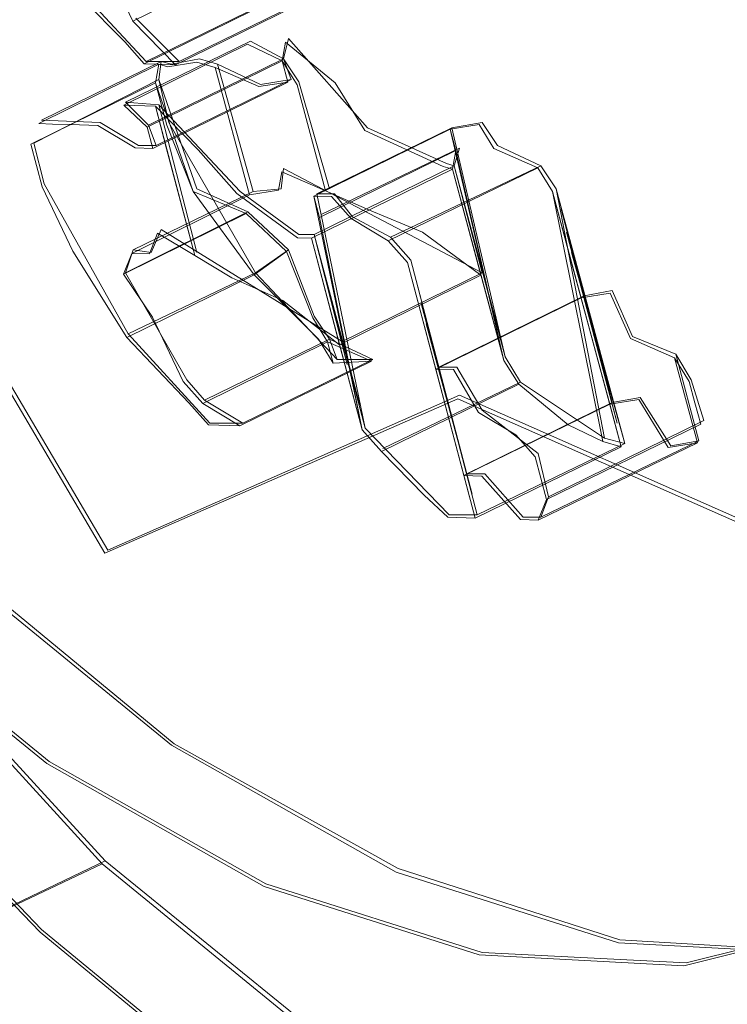
# Model space of a CAD drawing. Extents: x -75 to 75, y -117 to 26.
# Drawn here: x -61 to -58, y -34 to -30 of the extents above; entities that cross this region are included whole.
import ezdxf

# ---------------------------------------------------------------- set-up
doc = ezdxf.new("R2010")
doc.units = 0
doc.header["$LTSCALE"] = 500
doc.header["$MEASUREMENT"] = 0
for name, color, linetype in [('DWXOUTLINES', 7, 'Continuous'), ('NOVOTERM_BRAZ', 7, 'Continuous'), ('NOVOTERM_CIEPLA', 7, 'Continuous'), ('NOVOTERM_PLASTIK', 7, 'Continuous')]:
    doc.layers.add(name, color=color, linetype=linetype)

msp = doc.modelspace()

# ---------------------------------------------------------------- linework, layer by layer
at = {"layer": 'DWXOUTLINES', "color": 0, "lineweight": 0}
for p, q in [((-60.69, -30.52, 58.36), (-60.93, -30.26, 58.21)), ((-60.18, -30.27, 57.9), (-60.69, -30.52, 58.36)), ((-60.03, -30.26, 58.03), (-60.56, -30.52, 58.51)), ((-60.56, -30.52, 58.51), (-60.73, -30.35, 58.4)), ((-60.15, -30.51, 57.76), (-60.13, -30.43, 57.86)), ((-59.82, -30.78, 58.07), (-60.13, -30.43, 57.86)), ((-60.28, -30.44, 57.73), (-60.77, -30.68, 58.17)), ((-60.28, -30.44, 57.73), (-60.15, -30.51, 57.76)), ((-60.15, -30.51, 57.76), (-60.68, -30.77, 58.24)), ((-60.48, -30.51, 57.41), (-60.59, -30.53, 57.36)), ((-60.41, -30.53, 57.58), (-60.48, -30.51, 57.41)), ((-60.09, -30.6, 57.82), (-60.15, -30.51, 57.76)), ((-60.12, -30.59, 57.74), (-60.15, -30.51, 57.76)), ((-60.63, -30.52, 57.28), (-61.1, -30.75, 57.72)), ((-60.69, -30.52, 58.36), (-60.56, -30.52, 58.51)), ((-60.64, -30.59, 57.18), (-60.63, -30.52, 57.28)), ((-60.63, -30.52, 57.28), (-60.59, -30.53, 57.36)), ((-60.41, -30.53, 57.58), (-60.24, -30.61, 57.69)), ((-60.27, -31.03, 57.45), (-60.41, -30.53, 57.58)), ((-60.64, -30.59, 57.18), (-61.13, -30.84, 57.63)), ((-60.12, -30.59, 57.74), (-60.65, -30.85, 58.22)), ((-60.64, -30.59, 57.18), (-60.49, -31.02, 57.16)), ((-60.6, -30.76, 57.14), (-60.64, -30.59, 57.18)), ((-60.12, -30.59, 57.74), (-60.24, -30.61, 57.69)), ((-60.09, -30.6, 57.82), (-59.97, -31.02, 57.71)), ((-60.77, -30.68, 58.17), (-60.64, -30.69, 58.32)), ((-60.68, -30.77, 58.24), (-60.77, -30.68, 58.17)), ((-60.49, -31.27, 58.18), (-60.64, -30.69, 58.32)), ((-60.32, -31.03, 58.52), (-60.64, -30.69, 58.32)), ((-61.1, -30.75, 57.72), (-60.87, -30.76, 58)), ((-60.87, -30.76, 58), (-60.72, -30.85, 58.13)), ((-60.65, -30.85, 58.22), (-60.68, -30.77, 58.24)), ((-60.6, -30.76, 57.14), (-60.26, -31.35, 57.21)), ((-59.49, -30.78, 58.41), (-60.02, -31.04, 58.89)), ((-59.82, -30.78, 58.07), (-59.51, -30.92, 58.21)), ((-59.37, -30.76, 58.46), (-59.49, -30.78, 58.41)), ((-59.49, -30.78, 58.41), (-59.28, -31.68, 58.1)), ((-59.37, -30.76, 58.46), (-59.31, -30.85, 58.52)), ((-61.09, -31, 57.59), (-61.13, -30.84, 57.63)), ((-60.65, -30.85, 58.22), (-60.72, -30.85, 58.13)), ((-59.46, -30.86, 58.39), (-60, -31.12, 58.87)), ((-59.46, -30.86, 58.39), (-59.48, -30.93, 58.29)), ((-59.31, -30.85, 58.52), (-59.14, -30.93, 58.63)), ((-60.16, -31.02, 57.5), (-60.15, -30.94, 57.6)), ((-59.37, -31.35, 58.18), (-60.15, -30.94, 57.6)), ((-59.48, -30.93, 58.29), (-60.03, -31.2, 58.79)), ((-59.14, -30.93, 58.63), (-59.73, -31.21, 59.16)), ((-59.51, -30.92, 58.21), (-59.48, -30.93, 58.29)), ((-59.48, -30.93, 58.29), (-59.3, -31.6, 58.12)), ((-59.28, -31.68, 58.1), (-59.48, -30.93, 58.29)), ((-59.37, -31.35, 58.18), (-59.48, -30.93, 58.29)), ((-59.14, -30.93, 58.63), (-59.08, -31.02, 58.69)), ((-61.09, -31, 57.59), (-60.76, -31.59, 57.66)), ((-60.27, -31.03, 57.45), (-60.74, -31.26, 57.88)), ((-60.49, -31.02, 57.16), (-60.29, -31.11, 57.35)), ((-60.32, -31.03, 58.52), (-60.09, -31.2, 58.72)), ((-60.27, -31.03, 57.45), (-60.16, -31.02, 57.5)), ((-60.02, -31.04, 58.89), (-59.83, -31.96, 58.6)), ((-59.95, -31.04, 58.98), (-60.02, -31.04, 58.89)), ((-59.95, -31.04, 58.98), (-59.88, -31.13, 59.02)), ((-59.08, -31.02, 58.69), (-58.86, -31.86, 58.48)), ((-58.81, -32.02, 58.44), (-59.08, -31.02, 58.69)), ((-58.89, -32, 58.28), (-59.08, -31.02, 58.69)), ((-60.29, -31.11, 57.35), (-60.77, -31.35, 57.79)), ((-60.13, -31.26, 57.36), (-60.29, -31.11, 57.35)), ((-59.88, -31.13, 59.02), (-59.73, -31.21, 59.16)), ((-59.06, -31.1, 58.67), (-58.84, -31.94, 58.46)), ((-59.06, -31.1, 58.67), (-58.81, -32.02, 58.44)), ((-60.63, -31.18, 58.05), (-60.67, -31.27, 57.96)), ((-59.92, -31.62, 58.68), (-60.63, -31.18, 58.05)), ((-60.09, -31.2, 58.72), (-60.03, -31.2, 58.79)), ((-59.85, -31.87, 58.62), (-60.03, -31.2, 58.79)), ((-59.83, -31.96, 58.6), (-60.03, -31.2, 58.79)), ((-59.9, -31.71, 58.66), (-60.03, -31.2, 58.79)), ((-59.73, -31.21, 59.16), (-59.65, -31.3, 59.2)), ((-58.84, -31.94, 58.46), (-59.04, -31.19, 58.65)), ((-60.74, -31.26, 57.88), (-60.77, -31.35, 57.79)), ((-60.74, -31.26, 57.88), (-60.67, -31.27, 57.96)), ((-60.13, -31.26, 57.36), (-60.26, -31.35, 57.21)), ((-60.13, -31.26, 57.36), (-60.03, -31.52, 57.38)), ((-58.81, -32.02, 58.44), (-59.02, -31.27, 58.63)), ((-58.97, -31.44, 58.59), (-59.02, -31.27, 58.63)), ((-59.41, -32.22, 58.98), (-59.65, -31.3, 59.2)), ((-60.53, -31.77, 57.84), (-60.77, -31.35, 57.79)), ((-60.26, -31.35, 57.21), (-60.76, -31.59, 57.66)), ((-59.94, -31.69, 57.42), (-60.26, -31.35, 57.21)), ((-59.37, -31.35, 58.18), (-59.92, -31.62, 58.68)), ((-59.63, -31.38, 59.18), (-59.41, -32.22, 58.98)), ((-59.63, -31.38, 59.18), (-59.39, -32.3, 58.96)), ((-58.97, -31.44, 58.59), (-59.54, -31.72, 59.1)), ((-58.97, -31.44, 58.59), (-58.86, -31.42, 58.64)), ((-58.86, -31.42, 58.64), (-58.78, -31.6, 58.68)), ((-59.43, -32.14, 59), (-59.61, -31.47, 59.16)), ((-59.41, -32.22, 58.98), (-59.61, -31.47, 59.16)), ((-59.97, -31.61, 57.44), (-60.03, -31.52, 57.38)), ((-61.37, -31.54, 48.19), (-60.84, -32.44, 48.58)), ((-59.59, -31.55, 59.14), (-59.43, -32.14, 59)), ((-60.44, -31.94, 57.86), (-60.76, -31.59, 57.66)), ((-59.97, -31.61, 57.44), (-60.46, -31.85, 57.88)), ((-59.97, -31.61, 57.44), (-59.94, -31.69, 57.42)), ((-59.8, -31.69, 57.55), (-59.97, -31.61, 57.44)), ((-58.61, -31.67, 58.79), (-58.78, -31.6, 58.68)), ((-58.61, -31.67, 58.79), (-58.52, -32.01, 58.7)), ((-58.55, -31.77, 58.85), (-58.61, -31.67, 58.79)), ((-59.8, -31.69, 57.55), (-60.31, -31.94, 58.02)), ((-59.8, -31.69, 57.55), (-59.94, -31.69, 57.42)), ((-59.22, -31.78, 58.16), (-59.28, -31.68, 58.1)), ((-59.54, -31.72, 59.1), (-59.47, -31.72, 59.18)), ((-59.47, -31.72, 59.18), (-59.37, -31.89, 59.21)), ((-60.46, -31.85, 57.88), (-60.53, -31.77, 57.84)), ((-59.22, -31.78, 58.16), (-59.76, -32.04, 58.65)), ((-58.89, -32, 58.28), (-59.22, -31.78, 58.16)), ((-58.55, -31.77, 58.85), (-58.5, -31.93, 58.8)), ((-59.46, -31.83, 46.96), (-60.84, -32.44, 48.58)), ((-57.72, -32.6, 46.62), (-59.46, -31.83, 46.96)), ((-60.31, -31.94, 58.02), (-60.46, -31.85, 57.88)), ((-58.86, -31.86, 58.48), (-59.43, -32.14, 59)), ((-58.75, -31.84, 58.53), (-58.86, -31.86, 58.48)), ((-58.63, -32.03, 58.65), (-58.75, -31.84, 58.53)), ((-59.15, -32.06, 59.39), (-59.37, -31.89, 59.21)), ((-60.31, -31.94, 58.02), (-60.44, -31.94, 57.86)), ((-58.5, -31.93, 58.8), (-59.11, -32.23, 59.35)), ((-59.5, -32.3, 58.82), (-59.83, -31.96, 58.6)), ((-58.81, -32.02, 58.44), (-59.39, -32.3, 58.96)), ((-58.52, -32.01, 58.7), (-59.14, -32.31, 59.26)), ((-58.89, -32, 58.28), (-58.81, -32.02, 58.44)), ((-58.63, -32.03, 58.65), (-58.52, -32.01, 58.7)), ((-59.15, -32.06, 59.39), (-59.11, -32.23, 59.35)), ((-59.36, -32.14, 59.08), (-59.43, -32.14, 59)), ((-59.21, -32.31, 59.17), (-59.36, -32.14, 59.08)), ((-59.11, -32.23, 59.35), (-59.14, -32.31, 59.26)), ((-59.39, -32.3, 58.96), (-59.5, -32.3, 58.82)), ((-59.21, -32.31, 59.17), (-59.14, -32.31, 59.26)), ((-61.95, -32.46, 51.46), (-60.85, -33.66, 52.09)), ((-61.44, -32.49, 54.69), (-60.58, -33.2, 55.31)), ((-61.9, -32.59, 55.25), (-61.07, -33.27, 55.86)), ((-60.58, -33.2, 55.31), (-59.7, -33.69, 56.08)), ((-61.1, -33.93, 51.33), (-61.75, -33.25, 50.71)), ((-61.07, -33.27, 55.86), (-60.22, -33.75, 56.6)), ((-60.85, -33.66, 52.09), (-62, -34.21, 53.05)), ((-60.85, -33.66, 52.09), (-59.67, -34.62, 52.95)), ((-59.7, -33.69, 56.08), (-58.83, -33.97, 56.96)), ((-60.22, -33.75, 56.6), (-59.37, -34.02, 57.46)), ((-58.57, -34.06, 58.39), (-57.84, -33.88, 59.36)), ((-61.1, -33.93, 51.33), (-59.46, -35.28, 52.47)), ((-58, -34.02, 57.93), (-58.83, -33.97, 56.96)), ((-59.37, -34.02, 57.46), (-58.57, -34.06, 58.39))]:
    msp.add_line(p, q, dxfattribs=at)
at = {"layer": 'NOVOTERM_BRAZ', "lineweight": 0}
for points, invisible_edges in [([(-57.3796, -35.93, 54.8731), (-57.8415, -19.8417, 63.5966), (-65.2741, -24.395, 52.1127), (-57.3796, -35.93, 54.8731)], 15), ([(-54.199, -34.9323, 59.3195), (-63.432, -19.8623, 56.866), (-54.6875, -23.7276, 65.0989), (-54.199, -34.9323, 59.3195)], 15), ([(-63.432, -19.8623, 56.866), (-54.199, -34.9323, 59.3195), (-62.9434, -31.067, 51.0866), (-63.432, -19.8623, 56.866)], 15), ([(-57.3796, -35.93, 54.8731), (-65.2741, -24.395, 52.1127), (-62.3219, -32.3277, 51.0579), (-57.3796, -35.93, 54.8731)], 15), ([(-61.9982, -30.5851, 48.0289), (-61.4309, -28.9367, 46.5846), (-59.8581, -30.2808, 46.0349), (-61.9982, -30.5851, 48.0289)], 15), ([(-57.9119, -31.1819, 45.4283), (-59.8581, -30.2808, 46.0349), (-58.5362, -29.245, 44.5254), (-57.0015, -30.0006, 44.0692)], 15), ([(-61.3823, -31.5494, 48.1948), (-61.9982, -30.5851, 48.0289), (-59.8581, -30.2808, 46.0349), (-59.4662, -31.8445, 46.9629)], 15), ([(-59.8581, -30.2808, 46.0349), (-57.9119, -31.1819, 45.4283), (-57.7285, -32.6139, 46.6224), (-59.4662, -31.8445, 46.9629)], 15), ([(-62.9434, -31.067, 51.0866), (-60.8625, -33.6712, 52.0894), (-61.9635, -32.4665, 51.4605), (-62.9434, -31.067, 51.0866)], 15), ([(-62.9434, -31.067, 51.0866), (-58.47, -35.3202, 54.0061), (-60.8625, -33.6712, 52.0894), (-62.9434, -31.067, 51.0866)], 15), ([(-62.9434, -31.067, 51.0866), (-54.199, -34.9323, 59.3195), (-58.47, -35.3202, 54.0061), (-62.9434, -31.067, 51.0866)], 15), ([(-61.6459, -33.227, 50.1526), (-62.7136, -31.7264, 49.6057), (-61.3823, -31.5494, 48.1948), (-60.8518, -32.4509, 48.5781)], 8), ([(-61.3823, -31.5494, 48.1948), (-59.4662, -31.8445, 46.9629), (-60.8518, -32.4509, 48.5781), (-61.3823, -31.5494, 48.1948)], 15), ([(-60.8518, -32.4509, 48.5781), (-59.4662, -31.8445, 46.9629), (-59.8963, -33.5104, 49.0131), (-60.8518, -32.4509, 48.5781)], 14), ([(-59.4662, -31.8445, 46.9629), (-57.7285, -32.6139, 46.6224), (-58.6153, -33.9723, 48.7786), (-59.8963, -33.5104, 49.0131)], 14), ([(-61.1059, -33.9394, 51.3348), (-59.8479, -34.8204, 52.5537), (-62.3219, -32.3277, 51.0579), (-61.1059, -33.9394, 51.3348)], 15), ([(-61.1059, -33.9394, 51.3348), (-62.3219, -32.3277, 51.0579), (-62.3156, -32.5262, 50.7462), (-61.1059, -33.9394, 51.3348)], 15), ([(-57.3796, -35.93, 54.8731), (-62.3219, -32.3277, 51.0579), (-59.8479, -34.8204, 52.5537), (-57.3796, -35.93, 54.8731)], 15), ([(-60.8625, -33.6712, 52.0894), (-62.006, -34.2157, 53.0483), (-63.1069, -33.011, 52.4194), (-61.9635, -32.4665, 51.4605)], 5), ([(-60.7281, -34.1187, 50.5107), (-61.6459, -33.227, 50.1526), (-60.8518, -32.4509, 48.5781), (-59.8963, -33.5104, 49.0131)], 15), ([(-61.7613, -33.2633, 50.7052), (-61.1059, -33.9394, 51.3348), (-62.3156, -32.5262, 50.7462), (-61.7613, -33.2633, 50.7052)], 14), ([(-62.006, -34.2157, 53.0483), (-60.8264, -35.1792, 53.9078), (-60.5899, -33.2057, 55.3104), (-61.4478, -32.5049, 54.6852)], 11), ([(-58.6153, -33.9723, 48.7786), (-57.7285, -32.6139, 46.6224), (-56.9752, -33.5915, 47.393), (-58.6153, -33.9723, 48.7786)], 15), ([(-60.8264, -35.1792, 53.9078), (-59.6135, -35.8647, 54.965), (-59.7077, -33.7043, 56.0793), (-60.5899, -33.2057, 55.3104)], 11), ([(-60.8092, -34.2126, 50.8832), (-61.7613, -33.2633, 50.7052), (-61.6459, -33.227, 50.1526), (-60.7281, -34.1187, 50.5107)], 13), ([(-60.8092, -34.2126, 50.8832), (-61.1059, -33.9394, 51.3348), (-61.7613, -33.2633, 50.7052), (-60.8092, -34.2126, 50.8832)], 15), ([(-59.8963, -33.5104, 49.0131), (-58.6153, -33.9723, 48.7786), (-59.7963, -34.8259, 50.8999), (-60.7281, -34.1187, 50.5107)], 15), ([(-57.7887, -34.8474, 49.6736), (-58.6153, -33.9723, 48.7786), (-56.9752, -33.5915, 47.393), (-55.9211, -34.6711, 48.5456)], 15), ([(-59.6829, -34.6348, 52.9489), (-60.8264, -35.1792, 53.9078), (-62.006, -34.2157, 53.0483), (-60.8625, -33.6712, 52.0894)], 1), ([(-60.8625, -33.6712, 52.0894), (-58.47, -35.3202, 54.0061), (-59.6829, -34.6348, 52.9489), (-60.8625, -33.6712, 52.0894)], 15), ([(-59.6135, -35.8647, 54.965), (-58.4138, -36.2457, 56.1792), (-58.8351, -33.9814, 56.9625), (-59.7077, -33.7043, 56.0793)], 11), ([(-59.9801, -34.9694, 51.5429), (-59.4713, -35.2883, 52.472), (-61.1059, -33.9394, 51.3348), (-59.9801, -34.9694, 51.5429)], 13), ([(-59.4713, -35.2883, 52.472), (-59.8479, -34.8204, 52.5537), (-61.1059, -33.9394, 51.3348), (-59.4713, -35.2883, 52.472)], 15), ([(-59.9801, -34.9694, 51.5429), (-61.1059, -33.9394, 51.3348), (-60.8092, -34.2126, 50.8832), (-59.9801, -34.9694, 51.5429)], 15), ([(-57.7887, -34.8474, 49.6736), (-59.7963, -34.8259, 50.8999), (-58.6153, -33.9723, 48.7786), (-57.7887, -34.8474, 49.6736)], 15), ([(-58.4138, -36.2457, 56.1792), (-57.2735, -36.3075, 57.5039), (-58.0058, -34.0264, 57.9259), (-58.8351, -33.9814, 56.9625)], 11), ([(-60.8092, -34.2126, 50.8832), (-60.7281, -34.1187, 50.5107), (-59.7963, -34.8259, 50.8999), (-59.9801, -34.9694, 51.5429)], 15)]:
    msp.add_3dface(points, dxfattribs=dict(at, invisible_edges=invisible_edges))
at = {"layer": 'NOVOTERM_CIEPLA', "lineweight": 0}
for points, invisible_edges in [([(-60.2318, -30.1098, 57.9403), (-60.3349, -29.8489, 57.9215), (-60.8621, -30.1083, 58.3991), (-60.7417, -30.3612, 58.4039)], 15), ([(-60.4395, -30.0237, 57.7494), (-60.245, -30.1829, 57.8388), (-60.7736, -30.4429, 58.3175), (-60.9417, -30.2716, 58.2068)], 15), ([(-60.8621, -30.1083, 58.3991), (-60.9417, -30.2716, 58.2068), (-60.7736, -30.4429, 58.3175), (-60.8621, -30.1083, 58.3991)], 13), ([(-60.8621, -30.1083, 58.3991), (-60.6975, -30.5286, 58.3631), (-60.7417, -30.3612, 58.4039), (-60.8621, -30.1083, 58.3991)], 11), ([(-60.8621, -30.1083, 58.3991), (-60.7736, -30.4429, 58.3175), (-60.6975, -30.5286, 58.3631), (-60.8621, -30.1083, 58.3991)], 13), ([(-60.0374, -30.269, 58.0296), (-60.2318, -30.1098, 57.9403), (-60.7417, -30.3612, 58.4039), (-60.5736, -30.5326, 58.5145)], 13), ([(-60.245, -30.1829, 57.8388), (-60.1869, -30.2768, 57.8989), (-60.6975, -30.5286, 58.3631), (-60.7736, -30.4429, 58.3175)], 15), ([(-60.1869, -30.2768, 57.8989), (-60.1513, -30.2873, 57.9797), (-60.6434, -30.5305, 58.4291), (-60.6975, -30.5286, 58.3631)], 7), ([(-60.1513, -30.2873, 57.9797), (-60.0374, -30.269, 58.0296), (-60.5736, -30.5326, 58.5145), (-60.6434, -30.5305, 58.4291)], 13), ([(-60.7417, -30.3612, 58.4039), (-60.6434, -30.5305, 58.4291), (-60.5736, -30.5326, 58.5145), (-60.7417, -30.3612, 58.4039)], 9), ([(-60.7417, -30.3612, 58.4039), (-60.6975, -30.5286, 58.3631), (-60.6434, -30.5305, 58.4291), (-60.7417, -30.3612, 58.4039)], 13), ([(-60.142, -30.4439, 57.8575), (-60.2916, -30.4517, 57.7268), (-60.777, -30.6918, 58.1708), (-60.6532, -30.6959, 58.3222)], 13), ([(-60.2916, -30.4517, 57.7268), (-60.1552, -30.5169, 57.7561), (-60.6851, -30.7776, 58.2358), (-60.777, -30.6918, 58.1708)], 13), ([(-59.9475, -30.603, 57.9469), (-60.142, -30.4439, 57.8575), (-60.6532, -30.6959, 58.3222), (-60.4852, -30.8673, 58.4329)], 15), ([(-60.1552, -30.5169, 57.7561), (-60.2916, -30.4517, 57.7268), (-60.142, -30.4439, 57.8575), (-60.1552, -30.5169, 57.7561)], 10), ([(-60.0971, -30.6109, 57.8162), (-60.1552, -30.5169, 57.7561), (-60.142, -30.4439, 57.8575), (-60.0971, -30.6109, 57.8162)], 14), ([(-59.9848, -31.0284, 57.7128), (-60.142, -30.4439, 57.8575), (-59.9475, -30.603, 57.9469), (-59.9848, -31.0284, 57.7128)], 13), ([(-59.9848, -31.0284, 57.7128), (-60.0971, -30.6109, 57.8162), (-60.142, -30.4439, 57.8575), (-59.9848, -31.0284, 57.7128)], 14), ([(-60.1552, -30.5169, 57.7561), (-60.1328, -30.6005, 57.7354), (-60.663, -30.8613, 58.2154), (-60.6851, -30.7776, 58.2358)], 13), ([(-60.1328, -30.6005, 57.7354), (-60.1552, -30.5169, 57.7561), (-60.0971, -30.6109, 57.8162), (-60.1328, -30.6005, 57.7354)], 14), ([(-60.6396, -30.53, 57.2831), (-60.6528, -30.6031, 57.1816), (-61.1425, -30.8452, 57.629), (-61.1106, -30.7635, 57.7154)], 7), ([(-60.604, -30.5405, 57.3639), (-60.6396, -30.53, 57.2831), (-61.1106, -30.7635, 57.7154), (-61.0566, -30.7655, 57.7814)], 15), ([(-60.49, -30.5222, 57.4138), (-60.604, -30.5405, 57.3639), (-61.0566, -30.7655, 57.7814), (-60.9868, -30.7676, 57.8669)], 15), ([(-60.4188, -30.5431, 57.5754), (-60.49, -30.5222, 57.4138), (-60.9868, -30.7676, 57.8669), (-60.8787, -30.7715, 57.9989)], 15), ([(-60.2467, -30.6187, 57.6854), (-60.4188, -30.5431, 57.5754), (-60.8787, -30.7715, 57.9989), (-60.7328, -30.8592, 58.1299)], 15), ([(-60.5049, -31.0311, 57.159), (-60.6528, -30.6031, 57.1816), (-60.6396, -30.53, 57.2831), (-60.5049, -31.0311, 57.159)], 12), ([(-60.5049, -31.0311, 57.159), (-60.6396, -30.53, 57.2831), (-60.604, -30.5405, 57.3639), (-60.5049, -31.0311, 57.159)], 13), ([(-60.604, -30.5405, 57.3639), (-60.49, -30.5222, 57.4138), (-60.2972, -31.1172, 57.3498), (-60.5049, -31.0311, 57.159)], 10), ([(-60.284, -31.0441, 57.4513), (-60.49, -30.5222, 57.4138), (-60.4188, -30.5431, 57.5754), (-60.284, -31.0441, 57.4513)], 9), ([(-60.2972, -31.1172, 57.3498), (-60.49, -30.5222, 57.4138), (-60.284, -31.0441, 57.4513), (-60.2972, -31.1172, 57.3498)], 15), ([(-60.2467, -30.6187, 57.6854), (-60.1569, -30.9528, 57.6027), (-60.1701, -31.0259, 57.5012), (-60.4188, -30.5431, 57.5754)], 5), ([(-60.284, -31.0441, 57.4513), (-60.4188, -30.5431, 57.5754), (-60.1701, -31.0259, 57.5012), (-60.284, -31.0441, 57.4513)], 11), ([(-60.6528, -30.6031, 57.1816), (-60.6079, -30.7702, 57.1402), (-61.0983, -31.0126, 57.5882), (-61.1425, -30.8452, 57.629)], 7), ([(-60.1328, -30.6005, 57.7354), (-60.2467, -30.6187, 57.6854), (-60.7328, -30.8592, 58.1299), (-60.663, -30.8613, 58.2154)], 15), ([(-60.6079, -30.7702, 57.1402), (-60.6528, -30.6031, 57.1816), (-60.5049, -31.0311, 57.159), (-60.6079, -30.7702, 57.1402)], 10), ([(-59.8313, -30.7909, 58.0671), (-59.9475, -30.603, 57.9469), (-60.4852, -30.8673, 58.4329), (-60.3329, -31.0385, 58.5241)], 15), ([(-60.1569, -30.9528, 57.6027), (-60.2467, -30.6187, 57.6854), (-60.1328, -30.6005, 57.7354), (-60.1569, -30.9528, 57.6027)], 13), ([(-60.0971, -30.6109, 57.8162), (-59.9848, -31.0284, 57.7128), (-60.1569, -30.9528, 57.6027), (-60.1328, -30.6005, 57.7354)], 13), ([(-59.8313, -30.7909, 58.0671), (-59.8128, -31.1041, 57.8228), (-59.9848, -31.0284, 57.7128), (-59.9475, -30.603, 57.9469)], 5), ([(-60.777, -30.6918, 58.1708), (-60.6851, -30.7776, 58.2358), (-60.6532, -30.6959, 58.3222), (-60.777, -30.6918, 58.1708)], 10), ([(-60.6851, -30.7776, 58.2358), (-60.609, -30.8632, 58.2814), (-60.6532, -30.6959, 58.3222), (-60.6851, -30.7776, 58.2358)], 13), ([(-60.6532, -30.6959, 58.3222), (-60.4984, -31.2815, 58.1794), (-60.4852, -30.8673, 58.4329), (-60.6532, -30.6959, 58.3222)], 10), ([(-60.609, -30.8632, 58.2814), (-60.4984, -31.2815, 58.1794), (-60.6532, -30.6959, 58.3222), (-60.609, -30.8632, 58.2814)], 14), ([(-61.1425, -30.8452, 57.629), (-60.9779, -31.2655, 57.5929), (-61.1106, -30.7635, 57.7154), (-61.1425, -30.8452, 57.629)], 15), ([(-61.1106, -30.7635, 57.7154), (-60.9779, -31.2655, 57.5929), (-61.0566, -30.7655, 57.7814), (-61.1106, -30.7635, 57.7154)], 11), ([(-60.6079, -30.7702, 57.1402), (-60.5049, -31.0311, 57.159), (-60.9779, -31.2655, 57.5929), (-61.0983, -31.0126, 57.5882)], 15), ([(-60.7779, -31.3552, 57.79), (-60.9868, -30.7676, 57.8669), (-61.0566, -30.7655, 57.7814), (-60.9779, -31.2655, 57.5929)], 13), ([(-60.9868, -30.7676, 57.8669), (-60.746, -31.2735, 57.8764), (-60.8787, -30.7715, 57.9989), (-60.9868, -30.7676, 57.8669)], 11), ([(-60.9868, -30.7676, 57.8669), (-60.7779, -31.3552, 57.79), (-60.746, -31.2735, 57.8764), (-60.9868, -30.7676, 57.8669)], 13), ([(-60.6762, -31.2756, 57.9619), (-60.6443, -31.1938, 58.0483), (-60.7328, -30.8592, 58.1299), (-60.8787, -30.7715, 57.9989)], 10), ([(-60.8787, -30.7715, 57.9989), (-60.746, -31.2735, 57.8764), (-60.6762, -31.2756, 57.9619), (-60.8787, -30.7715, 57.9989)], 13), ([(-60.6851, -30.7776, 58.2358), (-60.663, -30.8613, 58.2154), (-60.609, -30.8632, 58.2814), (-60.6851, -30.7776, 58.2358)], 14), ([(-59.3826, -30.7674, 58.4593), (-59.4965, -30.7857, 58.4094), (-60.0312, -31.0485, 58.893), (-59.9614, -31.0506, 58.9785)], 15), ([(-59.4965, -30.7857, 58.4094), (-59.4741, -30.8692, 58.3887), (-60.0091, -31.1322, 58.8726), (-60.0312, -31.0485, 58.893)], 7), ([(-59.3245, -30.8613, 58.5194), (-59.3826, -30.7674, 58.4593), (-59.9614, -31.0506, 58.9785), (-59.8853, -31.1362, 59.0241)], 15), ([(-59.2852, -31.6938, 58.1011), (-59.4965, -30.7857, 58.4094), (-59.3826, -30.7674, 58.4593), (-59.2852, -31.6938, 58.1011)], 13), ([(-59.2852, -31.6938, 58.1011), (-59.4741, -30.8692, 58.3887), (-59.4965, -30.7857, 58.4094), (-59.2852, -31.6938, 58.1011)], 8), ([(-59.2852, -31.6938, 58.1011), (-59.3826, -30.7674, 58.4593), (-59.3245, -30.8613, 58.5194), (-59.2852, -31.6938, 58.1011)], 13), ([(-59.5229, -30.9318, 58.2064), (-59.8313, -30.7909, 58.0671), (-60.3329, -31.0385, 58.5241), (-60.095, -31.2119, 58.7202)], 15), ([(-59.5229, -30.9318, 58.2064), (-59.6051, -31.1902, 58.0137), (-59.8128, -31.1041, 57.8228), (-59.8313, -30.7909, 58.0671)], 5), ([(-61.1425, -30.8452, 57.629), (-61.0983, -31.0126, 57.5882), (-60.9779, -31.2655, 57.5929), (-61.1425, -30.8452, 57.629)], 12), ([(-60.7328, -30.8592, 58.1299), (-60.6443, -31.1938, 58.0483), (-60.663, -30.8613, 58.2154), (-60.7328, -30.8592, 58.1299)], 11), ([(-60.6443, -31.1938, 58.0483), (-60.4984, -31.2815, 58.1794), (-60.609, -30.8632, 58.2814), (-60.663, -30.8613, 58.2154)], 14), ([(-59.1524, -30.937, 58.6295), (-59.3245, -30.8613, 58.5194), (-59.8853, -31.1362, 59.0241), (-59.7394, -31.2239, 59.1552)], 15), ([(-59.2852, -31.6938, 58.1011), (-59.3245, -30.8613, 58.5194), (-59.1524, -30.937, 58.6295), (-59.2852, -31.6938, 58.1011)], 13), ([(-60.4984, -31.2815, 58.1794), (-60.3525, -31.3692, 58.3104), (-60.3329, -31.0385, 58.5241), (-60.4852, -30.8673, 58.4329)], 10), ([(-59.4741, -30.8692, 58.3887), (-59.4873, -30.9423, 58.2872), (-60.041, -31.2139, 58.7862), (-60.0091, -31.1322, 58.8726)], 5), ([(-59.2852, -31.6938, 58.1011), (-59.4873, -30.9423, 58.2872), (-59.4741, -30.8692, 58.3887), (-59.2852, -31.6938, 58.1011)], 13), ([(-59.4873, -30.9423, 58.2872), (-59.5229, -30.9318, 58.2064), (-60.095, -31.2119, 58.7202), (-60.041, -31.2139, 58.7862)], 15), ([(-59.0943, -31.0309, 58.6896), (-59.1524, -30.937, 58.6295), (-59.7394, -31.2239, 59.1552), (-59.6632, -31.3095, 59.2007)], 13), ([(-59.6051, -31.1902, 58.0137), (-59.5229, -30.9318, 58.2064), (-59.375, -31.3598, 58.1838), (-59.6051, -31.1902, 58.0137)], 11), ([(-59.375, -31.3598, 58.1838), (-59.5229, -30.9318, 58.2064), (-59.4873, -30.9423, 58.2872), (-59.375, -31.3598, 58.1838)], 13), ([(-59.3076, -31.6103, 58.1218), (-59.4873, -30.9423, 58.2872), (-59.2852, -31.6938, 58.1011), (-59.3076, -31.6103, 58.1218)], 13), ([(-59.3525, -31.4433, 58.1631), (-59.375, -31.3598, 58.1838), (-59.4873, -30.9423, 58.2872), (-59.3525, -31.4433, 58.1631)], 9), ([(-59.3076, -31.6103, 58.1218), (-59.3525, -31.4433, 58.1631), (-59.4873, -30.9423, 58.2872), (-59.3076, -31.6103, 58.1218)], 15), ([(-59.0943, -31.0309, 58.6896), (-59.2271, -31.7878, 58.1612), (-59.2852, -31.6938, 58.1011), (-59.1524, -30.937, 58.6295)], 5), ([(-60.1701, -31.0259, 57.5012), (-60.1569, -30.9528, 57.6027), (-60.6443, -31.1938, 58.0483), (-60.6762, -31.2756, 57.9619)], 15), ([(-60.1569, -30.9528, 57.6027), (-59.9848, -31.0284, 57.7128), (-60.4984, -31.2815, 58.1794), (-60.6443, -31.1938, 58.0483)], 15), ([(-60.5049, -31.0311, 57.159), (-60.2655, -31.3573, 57.207), (-60.7656, -31.6042, 57.6627), (-60.9779, -31.2655, 57.5929)], 13), ([(-60.2972, -31.1172, 57.3498), (-60.284, -31.0441, 57.4513), (-60.746, -31.2735, 57.8764), (-60.7779, -31.3552, 57.79)], 13), ([(-60.284, -31.0441, 57.4513), (-60.1701, -31.0259, 57.5012), (-60.6762, -31.2756, 57.9619), (-60.746, -31.2735, 57.8764)], 15), ([(-60.2655, -31.3573, 57.207), (-60.5049, -31.0311, 57.159), (-60.2972, -31.1172, 57.3498), (-60.2655, -31.3573, 57.207)], 14), ([(-59.9848, -31.0284, 57.7128), (-59.8128, -31.1041, 57.8228), (-60.3525, -31.3692, 58.3104), (-60.4984, -31.2815, 58.1794)], 15), ([(-60.3525, -31.3692, 58.3104), (-60.1525, -31.4589, 58.5075), (-60.095, -31.2119, 58.7202), (-60.3329, -31.0385, 58.5241)], 10), ([(-60.0091, -31.1322, 58.8726), (-59.842, -31.9669, 58.6025), (-60.0312, -31.0485, 58.893), (-60.0091, -31.1322, 58.8726)], 8), ([(-60.0312, -31.0485, 58.893), (-59.842, -31.9669, 58.6025), (-59.9614, -31.0506, 58.9785), (-60.0312, -31.0485, 58.893)], 11), ([(-59.9614, -31.0506, 58.9785), (-59.842, -31.9669, 58.6025), (-59.8853, -31.1362, 59.0241), (-59.9614, -31.0506, 58.9785)], 11), ([(-59.0719, -31.1144, 58.6689), (-59.0943, -31.0309, 58.6896), (-59.6632, -31.3095, 59.2007), (-59.6411, -31.3932, 59.1803)], 15), ([(-59.0943, -31.0309, 58.6896), (-59.0326, -31.947, 58.2506), (-59.2271, -31.7878, 58.1612), (-59.0943, -31.0309, 58.6896)], 13), ([(-58.8249, -32.0331, 58.4414), (-58.8962, -32.0122, 58.2798), (-59.0943, -31.0309, 58.6896), (-58.8249, -32.0331, 58.4414)], 8), ([(-59.0943, -31.0309, 58.6896), (-58.8962, -32.0122, 58.2798), (-59.0326, -31.947, 58.2506), (-59.0943, -31.0309, 58.6896)], 13), ([(-58.8249, -32.0331, 58.4414), (-59.0943, -31.0309, 58.6896), (-59.0719, -31.1144, 58.6689), (-58.8249, -32.0331, 58.4414)], 13), ([(-60.1383, -31.266, 57.3584), (-60.2972, -31.1172, 57.3498), (-60.7779, -31.3552, 57.79), (-60.6639, -31.5246, 57.8346)], 13), ([(-59.8128, -31.1041, 57.8228), (-59.6051, -31.1902, 58.0137), (-60.1525, -31.4589, 58.5075), (-60.3525, -31.3692, 58.3104)], 15), ([(-60.2655, -31.3573, 57.207), (-60.2972, -31.1172, 57.3498), (-60.1383, -31.266, 57.3584), (-60.2655, -31.3573, 57.207)], 13), ([(-60.041, -31.2139, 58.7862), (-59.842, -31.9669, 58.6025), (-60.0091, -31.1322, 58.8726), (-60.041, -31.2139, 58.7862)], 15), ([(-59.0494, -31.198, 58.6482), (-59.0719, -31.1144, 58.6689), (-59.6411, -31.3932, 59.1803), (-59.619, -31.4769, 59.1599)], 15), ([(-58.8249, -32.0331, 58.4414), (-59.0719, -31.1144, 58.6689), (-58.8473, -31.9496, 58.4621), (-58.8249, -32.0331, 58.4414)], 8), ([(-58.8473, -31.9496, 58.4621), (-59.0719, -31.1144, 58.6689), (-59.0494, -31.198, 58.6482), (-58.8473, -31.9496, 58.4621)], 13), ([(-59.8853, -31.1362, 59.0241), (-59.842, -31.9669, 58.6025), (-59.7394, -31.2239, 59.1552), (-59.8853, -31.1362, 59.0241)], 11), ([(-59.6051, -31.1902, 58.0137), (-59.375, -31.3598, 58.1838), (-59.9304, -31.6322, 58.6841), (-60.1525, -31.4589, 58.5075)], 15), ([(-60.095, -31.2119, 58.7202), (-60.1525, -31.4589, 58.5075), (-59.9304, -31.6322, 58.6841), (-60.095, -31.2119, 58.7202)], 13), ([(-60.095, -31.2119, 58.7202), (-59.9304, -31.6322, 58.6841), (-60.041, -31.2139, 58.7862), (-60.095, -31.2119, 58.7202)], 11), ([(-59.027, -31.2815, 58.6275), (-59.0494, -31.198, 58.6482), (-59.619, -31.4769, 59.1599), (-59.5969, -31.5605, 59.1395)], 15), ([(-58.8698, -31.866, 58.4828), (-59.0494, -31.198, 58.6482), (-59.027, -31.2815, 58.6275), (-58.8698, -31.866, 58.4828)], 10), ([(-58.8473, -31.9496, 58.4621), (-59.0494, -31.198, 58.6482), (-58.8698, -31.866, 58.4828), (-58.8473, -31.9496, 58.4621)], 10), ([(-60.041, -31.2139, 58.7862), (-59.8641, -31.8832, 58.6229), (-59.842, -31.9669, 58.6025), (-60.041, -31.2139, 58.7862)], 10), ([(-59.9304, -31.6322, 58.6841), (-59.9083, -31.7159, 58.6637), (-60.041, -31.2139, 58.7862), (-59.9304, -31.6322, 58.6841)], 8), ([(-59.9083, -31.7159, 58.6637), (-59.8641, -31.8832, 58.6229), (-60.041, -31.2139, 58.7862), (-59.9083, -31.7159, 58.6637)], 15), ([(-59.842, -31.9669, 58.6025), (-59.7658, -32.0525, 58.6481), (-59.6632, -31.3095, 59.2007), (-59.7394, -31.2239, 59.1552)], 10), ([(-60.9779, -31.2655, 57.5929), (-60.7656, -31.6042, 57.6627), (-60.7779, -31.3552, 57.79), (-60.9779, -31.2655, 57.5929)], 14), ([(-60.0353, -31.5269, 57.3771), (-60.1383, -31.266, 57.3584), (-60.6639, -31.5246, 57.8346), (-60.5435, -31.7775, 57.8394)], 15), ([(-60.0353, -31.5269, 57.3771), (-60.0129, -31.6104, 57.3565), (-60.2655, -31.3573, 57.207), (-60.1383, -31.266, 57.3584)], 1), ([(-58.9821, -31.4485, 58.5862), (-59.027, -31.2815, 58.6275), (-59.5969, -31.5605, 59.1395), (-59.5526, -31.7279, 59.0987)], 7), ([(-58.8698, -31.866, 58.4828), (-59.027, -31.2815, 58.6275), (-58.9821, -31.4485, 58.5862), (-58.8698, -31.866, 58.4828)], 13), ([(-59.5978, -32.2239, 58.7587), (-59.6632, -31.3095, 59.2007), (-59.7658, -32.0525, 58.6481), (-59.5978, -32.2239, 58.7587)], 11), ([(-59.5058, -32.3096, 58.8238), (-59.3978, -32.3135, 58.9558), (-59.6632, -31.3095, 59.2007), (-59.5058, -32.3096, 58.8238)], 14), ([(-59.5058, -32.3096, 58.8238), (-59.6632, -31.3095, 59.2007), (-59.5978, -32.2239, 58.7587), (-59.5058, -32.3096, 58.8238)], 11), ([(-59.6632, -31.3095, 59.2007), (-59.3978, -32.3135, 58.9558), (-59.6411, -31.3932, 59.1803), (-59.6632, -31.3095, 59.2007)], 11), ([(-60.7779, -31.3552, 57.79), (-60.7656, -31.6042, 57.6627), (-60.6639, -31.5246, 57.8346), (-60.7779, -31.3552, 57.79)], 11), ([(-60.2655, -31.3573, 57.207), (-60.0129, -31.6104, 57.3565), (-60.5214, -31.8612, 57.819), (-60.7656, -31.6042, 57.6627)], 15), ([(-59.375, -31.3598, 58.1838), (-59.3525, -31.4433, 58.1631), (-59.9083, -31.7159, 58.6637), (-59.9304, -31.6322, 58.6841)], 7), ([(-59.6411, -31.3932, 59.1803), (-59.3978, -32.3135, 58.9558), (-59.4199, -32.2299, 58.9762), (-59.6411, -31.3932, 59.1803)], 10), ([(-59.6411, -31.3932, 59.1803), (-59.4199, -32.2299, 58.9762), (-59.619, -31.4769, 59.1599), (-59.6411, -31.3932, 59.1803)], 11), ([(-59.3525, -31.4433, 58.1631), (-59.3301, -31.5268, 58.1424), (-59.8862, -31.7996, 58.6433), (-59.9083, -31.7159, 58.6637)], 15), ([(-58.8681, -31.4302, 58.6361), (-58.9821, -31.4485, 58.5862), (-59.5526, -31.7279, 59.0987), (-59.4829, -31.73, 59.1842)], 15), ([(-58.7876, -31.6077, 58.6755), (-58.8681, -31.4302, 58.6361), (-59.4829, -31.73, 59.1842), (-59.3846, -31.8992, 59.2093)], 15), ([(-59.3301, -31.5268, 58.1424), (-59.3525, -31.4433, 58.1631), (-59.3076, -31.6103, 58.1218), (-59.3301, -31.5268, 58.1424)], 8), ([(-58.8698, -31.866, 58.4828), (-58.9821, -31.4485, 58.5862), (-58.8681, -31.4302, 58.6361), (-58.8698, -31.866, 58.4828)], 13), ([(-58.7876, -31.6077, 58.6755), (-58.7558, -31.8478, 58.5327), (-58.8698, -31.866, 58.4828), (-58.8681, -31.4302, 58.6361)], 5), ([(-59.619, -31.4769, 59.1599), (-59.442, -32.1462, 58.9966), (-59.5969, -31.5605, 59.1395), (-59.619, -31.4769, 59.1599)], 8), ([(-59.619, -31.4769, 59.1599), (-59.4199, -32.2299, 58.9762), (-59.442, -32.1462, 58.9966), (-59.619, -31.4769, 59.1599)], 12), ([(-60.7656, -31.6042, 57.6627), (-60.5214, -31.8612, 57.819), (-60.5435, -31.7775, 57.8394), (-60.6639, -31.5246, 57.8346)], 10), ([(-59.9772, -31.6209, 57.4372), (-60.0353, -31.5269, 57.3771), (-60.5435, -31.7775, 57.8394), (-60.4674, -31.8632, 57.885)], 15), ([(-59.9772, -31.6209, 57.4372), (-59.9548, -31.7044, 57.4166), (-60.0129, -31.6104, 57.3565), (-60.0353, -31.5269, 57.3771)], 5), ([(-59.3301, -31.5268, 58.1424), (-59.3076, -31.6103, 58.1218), (-59.8641, -31.8832, 58.6229), (-59.8862, -31.7996, 58.6433)], 15), ([(-59.5969, -31.5605, 59.1395), (-59.442, -32.1462, 58.9966), (-59.5526, -31.7279, 59.0987), (-59.5969, -31.5605, 59.1395)], 11), ([(-60.0129, -31.6104, 57.3565), (-59.9548, -31.7044, 57.4166), (-60.4453, -31.9468, 57.8646), (-60.5214, -31.8612, 57.819)], 15), ([(-59.8052, -31.6965, 57.5473), (-59.9772, -31.6209, 57.4372), (-60.4674, -31.8632, 57.885), (-60.3214, -31.9509, 58.016)], 5), ([(-59.9548, -31.7044, 57.4166), (-59.9772, -31.6209, 57.4372), (-59.8052, -31.6965, 57.5473), (-59.9548, -31.7044, 57.4166)], 8), ([(-59.3076, -31.6103, 58.1218), (-59.2852, -31.6938, 58.1011), (-59.842, -31.9669, 58.6025), (-59.8641, -31.8832, 58.6229)], 15), ([(-58.6155, -31.6833, 58.7856), (-58.7876, -31.6077, 58.6755), (-59.3846, -31.8992, 59.2093), (-59.2387, -31.9869, 59.3404)], 15), ([(-58.5257, -32.0174, 58.7029), (-58.7876, -31.6077, 58.6755), (-58.6155, -31.6833, 58.7856), (-58.5257, -32.0174, 58.7029)], 13), ([(-58.6396, -32.0356, 58.6529), (-58.7876, -31.6077, 58.6755), (-58.5257, -32.0174, 58.7029), (-58.6396, -32.0356, 58.6529)], 11), ([(-58.7558, -31.8478, 58.5327), (-58.7876, -31.6077, 58.6755), (-58.6396, -32.0356, 58.6529), (-58.7558, -31.8478, 58.5327)], 11), ([(-59.9548, -31.7044, 57.4166), (-59.8052, -31.6965, 57.5473), (-60.3214, -31.9509, 58.016), (-60.4453, -31.9468, 57.8646)], 15), ([(-59.9083, -31.7159, 58.6637), (-59.8862, -31.7996, 58.6433), (-59.8641, -31.8832, 58.6229), (-59.9083, -31.7159, 58.6637)], 12), ([(-59.2852, -31.6938, 58.1011), (-59.2271, -31.7878, 58.1612), (-59.7658, -32.0525, 58.6481), (-59.842, -31.9669, 58.6025)], 15), ([(-58.5574, -31.7773, 58.8457), (-58.6155, -31.6833, 58.7856), (-59.2387, -31.9869, 59.3404), (-59.1625, -32.0726, 59.386)], 15), ([(-58.5257, -32.0174, 58.7029), (-58.6155, -31.6833, 58.7856), (-58.5574, -31.7773, 58.8457), (-58.5257, -32.0174, 58.7029)], 12), ([(-59.5526, -31.7279, 59.0987), (-59.442, -32.1462, 58.9966), (-59.4829, -31.73, 59.1842), (-59.5526, -31.7279, 59.0987)], 10), ([(-59.442, -32.1462, 58.9966), (-59.3722, -32.1483, 59.0821), (-59.3846, -31.8992, 59.2093), (-59.4829, -31.73, 59.1842)], 10), ([(-60.5214, -31.8612, 57.819), (-60.4453, -31.9468, 57.8646), (-60.4674, -31.8632, 57.885), (-60.5435, -31.7775, 57.8394)], 10), ([(-59.2271, -31.7878, 58.1612), (-59.0326, -31.947, 58.2506), (-59.5978, -32.2239, 58.7587), (-59.7658, -32.0525, 58.6481)], 7), ([(-58.535, -31.8608, 58.825), (-58.5574, -31.7773, 58.8457), (-59.1625, -32.0726, 59.386), (-59.1404, -32.1562, 59.3656)], 15), ([(-58.5257, -32.0174, 58.7029), (-58.5574, -31.7773, 58.8457), (-58.535, -31.8608, 58.825), (-58.5257, -32.0174, 58.7029)], 13), ([(-60.4674, -31.8632, 57.885), (-60.4453, -31.9468, 57.8646), (-60.3214, -31.9509, 58.016), (-60.4674, -31.8632, 57.885)], 9), ([(-58.8698, -31.866, 58.4828), (-58.7558, -31.8478, 58.5327), (-59.3722, -32.1483, 59.0821), (-59.442, -32.1462, 58.9966)], 7), ([(-58.8473, -31.9496, 58.4621), (-58.8698, -31.866, 58.4828), (-59.442, -32.1462, 58.9966), (-59.4199, -32.2299, 58.9762)], 15), ([(-58.7558, -31.8478, 58.5327), (-58.6396, -32.0356, 58.6529), (-59.22, -32.3195, 59.1733), (-59.3722, -32.1483, 59.0821)], 15), ([(-58.5125, -31.9443, 58.8043), (-58.535, -31.8608, 58.825), (-59.1404, -32.1562, 59.3656), (-59.1183, -32.2399, 59.3452)], 7), ([(-58.5257, -32.0174, 58.7029), (-58.535, -31.8608, 58.825), (-58.5125, -31.9443, 58.8043), (-58.5257, -32.0174, 58.7029)], 13), ([(-59.3846, -31.8992, 59.2093), (-59.1502, -32.3216, 59.2588), (-59.2387, -31.9869, 59.3404), (-59.3846, -31.8992, 59.2093)], 11), ([(-59.3846, -31.8992, 59.2093), (-59.22, -32.3195, 59.1733), (-59.1502, -32.3216, 59.2588), (-59.3846, -31.8992, 59.2093)], 13), ([(-59.3846, -31.8992, 59.2093), (-59.3722, -32.1483, 59.0821), (-59.22, -32.3195, 59.1733), (-59.3846, -31.8992, 59.2093)], 13), ([(-59.0326, -31.947, 58.2506), (-58.8962, -32.0122, 58.2798), (-59.5058, -32.3096, 58.8238), (-59.5978, -32.2239, 58.7587)], 15), ([(-58.5257, -32.0174, 58.7029), (-58.5125, -31.9443, 58.8043), (-59.1183, -32.2399, 59.3452), (-59.1502, -32.3216, 59.2588)], 15), ([(-58.8249, -32.0331, 58.4414), (-58.8473, -31.9496, 58.4621), (-59.4199, -32.2299, 58.9762), (-59.3978, -32.3135, 58.9558)], 7), ([(-58.8962, -32.0122, 58.2798), (-58.8249, -32.0331, 58.4414), (-59.3978, -32.3135, 58.9558), (-59.5058, -32.3096, 58.8238)], 15), ([(-59.2387, -31.9869, 59.3404), (-59.1502, -32.3216, 59.2588), (-59.1625, -32.0726, 59.386), (-59.2387, -31.9869, 59.3404)], 11), ([(-58.6396, -32.0356, 58.6529), (-58.5257, -32.0174, 58.7029), (-59.1502, -32.3216, 59.2588), (-59.22, -32.3195, 59.1733)], 13), ([(-59.1625, -32.0726, 59.386), (-59.1502, -32.3216, 59.2588), (-59.1404, -32.1562, 59.3656), (-59.1625, -32.0726, 59.386)], 11), ([(-59.1404, -32.1562, 59.3656), (-59.1502, -32.3216, 59.2588), (-59.1183, -32.2399, 59.3452), (-59.1404, -32.1562, 59.3656)], 9)]:
    msp.add_3dface(points, dxfattribs=dict(at, invisible_edges=invisible_edges))
at = {"layer": 'NOVOTERM_PLASTIK', "lineweight": 0}
for points, invisible_edges in [([(-59.4584, -33.852, 57.5595), (-61.5603, -22.5557, 61.467), (-64.5884, -27.4319, 55.0873), (-59.4584, -33.852, 57.5595)], 15), ([(-61.5603, -22.5557, 61.467), (-59.4584, -33.852, 57.5595), (-56.4303, -28.9758, 63.9391), (-61.5603, -22.5557, 61.467)], 15), ([(-59.4584, -33.852, 57.5595), (-64.5884, -27.4319, 55.0873), (-62.6506, -31.6518, 55.0021), (-59.4584, -33.852, 57.5595)], 15), ([(-56.4303, -28.9758, 63.9391), (-59.4584, -33.852, 57.5595), (-56.8819, -32.7436, 61.2613), (-56.4303, -28.9758, 63.9391)], 15), ([(-61.0994, -33.1266, 56.0145), (-62.6506, -31.6518, 55.0021), (-61.9018, -32.4712, 55.4299), (-61.0994, -33.1266, 56.0145)], 15), ([(-59.4584, -33.852, 57.5595), (-62.6506, -31.6518, 55.0021), (-61.0994, -33.1266, 56.0145), (-59.4584, -33.852, 57.5595)], 15), ([(-61.9096, -32.5999, 55.2545), (-61.0795, -33.278, 55.8594), (-61.0994, -33.1266, 56.0145), (-61.9018, -32.4712, 55.4299)], 15), ([(-61.4478, -32.5049, 54.6852), (-60.5899, -33.2057, 55.3104), (-60.839, -33.3244, 55.5193), (-61.697, -32.6235, 54.8942)], 6), ([(-61.8347, -32.6557, 55.0584), (-60.9842, -33.3504, 55.6781), (-61.0795, -33.278, 55.8594), (-61.9096, -32.5999, 55.2545)], 3), ([(-61.697, -32.6235, 54.8942), (-60.839, -33.3244, 55.5193), (-60.9842, -33.3504, 55.6781), (-61.8347, -32.6557, 55.0584)], 15), ([(-56.8819, -32.7436, 61.2613), (-59.4584, -33.852, 57.5595), (-57.9774, -33.7175, 59.4019), (-56.8819, -32.7436, 61.2613)], 15), ([(-59.4584, -33.852, 57.5595), (-61.0994, -33.1266, 56.0145), (-60.2744, -33.5929, 56.7336), (-59.4584, -33.852, 57.5595)], 15), ([(-61.0795, -33.278, 55.8594), (-60.2259, -33.7604, 56.6034), (-60.2744, -33.5929, 56.7336), (-61.0994, -33.1266, 56.0145)], 15), ([(-60.5899, -33.2057, 55.3104), (-59.7077, -33.7043, 56.0793), (-59.9568, -33.8229, 56.2883), (-60.839, -33.3244, 55.5193)], 14), ([(-60.9842, -33.3504, 55.6781), (-60.1096, -33.8446, 56.4404), (-60.2259, -33.7604, 56.6034), (-61.0795, -33.278, 55.8594)], 11), ([(-60.839, -33.3244, 55.5193), (-59.9568, -33.8229, 56.2883), (-60.1096, -33.8446, 56.4404), (-60.9842, -33.3504, 55.6781)], 15), ([(-60.2259, -33.7604, 56.6034), (-59.3816, -34.0285, 57.4579), (-59.4584, -33.852, 57.5595), (-60.2744, -33.5929, 56.7336)], 15), ([(-59.7077, -33.7043, 56.0793), (-58.8351, -33.9814, 56.9625), (-59.0843, -34.1, 57.1714), (-59.9568, -33.8229, 56.2883)], 14), ([(-57.9774, -33.7175, 59.4019), (-59.4584, -33.852, 57.5595), (-58.6828, -33.8941, 58.4605), (-57.9774, -33.7175, 59.4019)], 15), ([(-58.5792, -34.0721, 58.3901), (-57.8493, -33.8893, 59.3642), (-57.9774, -33.7175, 59.4019), (-58.6828, -33.8941, 58.4605)], 15), ([(-60.1096, -33.8446, 56.4404), (-59.2447, -34.1193, 57.3159), (-59.3816, -34.0285, 57.4579), (-60.2259, -33.7604, 56.6034)], 11), ([(-59.9568, -33.8229, 56.2883), (-59.0843, -34.1, 57.1714), (-59.2447, -34.1193, 57.3159), (-60.1096, -33.8446, 56.4404)], 15), ([(-59.3816, -34.0285, 57.4579), (-58.5792, -34.0721, 58.3901), (-58.6828, -33.8941, 58.4605), (-59.4584, -33.852, 57.5595)], 15), ([(-58.4225, -34.1639, 58.271), (-57.6748, -33.9767, 59.2689), (-57.8493, -33.8893, 59.3642), (-58.5792, -34.0721, 58.3901)], 11), ([(-58.2549, -34.145, 58.1348), (-57.5006, -33.9562, 59.1416), (-57.6748, -33.9767, 59.2689), (-58.4225, -34.1639, 58.271)], 15), ([(-58.8351, -33.9814, 56.9625), (-58.0058, -34.0264, 57.9259), (-58.2549, -34.145, 58.1348), (-59.0843, -34.1, 57.1714)], 14), ([(-59.2447, -34.1193, 57.3159), (-58.4225, -34.1639, 58.271), (-58.5792, -34.0721, 58.3901), (-59.3816, -34.0285, 57.4579)], 11), ([(-59.0843, -34.1, 57.1714), (-58.2549, -34.145, 58.1348), (-58.4225, -34.1639, 58.271), (-59.2447, -34.1193, 57.3159)], 15)]:
    msp.add_3dface(points, dxfattribs=dict(at, invisible_edges=invisible_edges))

doc.saveas('drawing.dxf')
